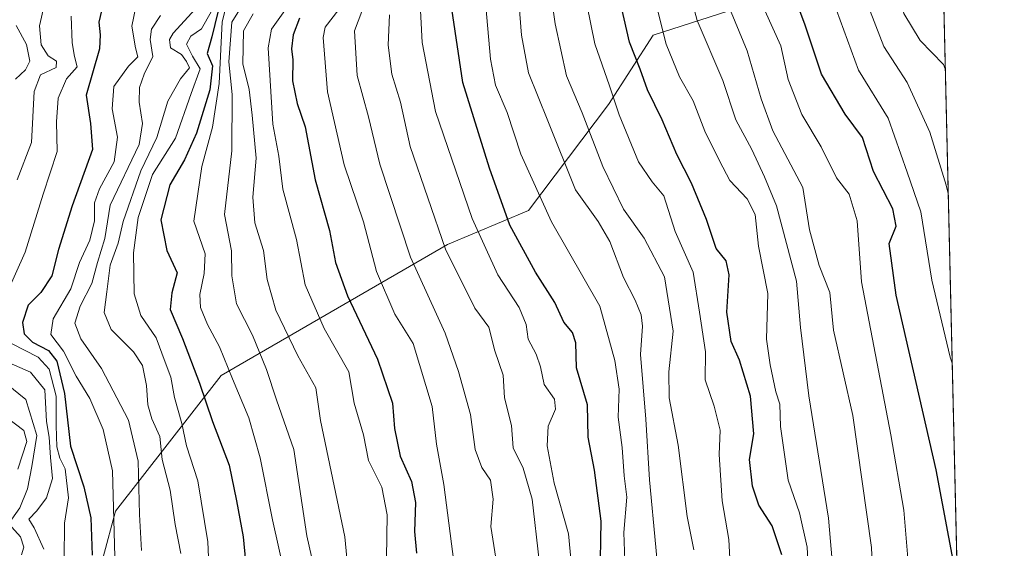
# Model space of a CAD drawing. Units: metres. Extents: x 658670 to 662106, y 4727940 to 4730332.
# Drawn here: x 661910 to 662102, y 4729906 to 4730009 of the extents above; entities that cross this region are included whole.
import ezdxf

# ---------------------------------------------------------------- set-up
doc = ezdxf.new("R2010")
doc.units = ezdxf.units.M
doc.header["$MEASUREMENT"] = 0
for name, color, linetype, lineweight in [('Arbolado forestal CxS', 92, 'Continuous', 0), ('Comarca CxS', 21, 'Continuous', 0), ('Comunidad Autónoma CxS', 142, 'Continuous', 0), ('Curva de nivel maestra', 30, 'Continuous', 30), ('Curva de nivel normal', 30, 'Continuous', 0), ('Espacio natural protegido CxS', 121, 'Continuous', 0), ('Municipio CxS', 4, 'Continuous', 0), ('Provincia CxS', 1, 'Continuous', 0)]:
    doc.layers.add(name, color=color, linetype=linetype, lineweight=lineweight)

msp = doc.modelspace()

# ---------------------------------------------------------------- linework, layer by layer
at = {"layer": 'Arbolado forestal CxS', "color": 92, "linetype": 'Continuous', "lineweight": 0, "extrusion": (0.001159927622349725, -0.04937955840113167, 0.9987794119724436), "elevation": -231970.0829115791, "flags": 128}
msp.add_lwpolyline([(772984.8066329925, 4707450.484207157), (772984.8066329923, 4707005.528040184)], dxfattribs=at)
at = {"layer": 'Arbolado forestal CxS', "color": 92, "linetype": 'Continuous', "lineweight": 0}
for points in [[(662082.9924, 4730305.3387, 945.9668999999994), (662089.8119999999, 4730015.0196, 829.0054999999993), (662089.7833000004, 4730015.014699999, 829.0249000000041), (662067.4433000004, 4730018.579100001, 843.9554999999965), (662047.8822999997, 4730010.643300001, 860.0026000000071), (662033.3491000002, 4730005.963500001, 871.5714000000008), (662024.6728999997, 4729992.487700001, 881.3806000000042), (662009.1234999998, 4729971.915100001, 896.840400000001), (661993.3515, 4729965.3103, 909.6494999999996), (661949.2999, 4729939.833900001, 947.7985000000045), (661928.7625000002, 4729913.465500001, 972.3153000000021), (661923.9671, 4729895.606699999, 976.1735999999946)], [(661923.9671, 4729895.606699999, 976.1735999999946), (661928.7625000002, 4729913.465500001, 972.3153000000021), (661949.2999, 4729939.833900001, 947.7985000000045), (661993.3515, 4729965.3103, 909.6494999999996), (662009.1234999998, 4729971.915100001, 896.840400000001), (662024.6728999997, 4729992.487700001, 881.3806000000042), (662033.3491000002, 4730005.963500001, 871.5714000000008), (662047.8822999997, 4730010.643300001, 860.0026000000071), (662067.4433000004, 4730018.579100001, 843.9554999999965), (662089.7833000004, 4730015.014699999, 829.0249000000041), (662089.8119999999, 4730015.0196, 829.0054999999993), (662100.2483999999, 4729570.7291, 807.0277999999962)], [(662089.8119999999, 4730015.0196, 829.0054999999993), (662089.7833000004, 4730015.014699999, 829.0249000000041), (662067.4433000004, 4730018.579100001, 843.9554999999965), (662047.8822999997, 4730010.643300001, 860.0026000000071), (662033.3491000002, 4730005.963500001, 871.5714000000008), (662024.6728999997, 4729992.487700001, 881.3806000000042), (662009.1234999998, 4729971.915100001, 896.840400000001), (661993.3515, 4729965.3103, 909.6494999999996), (661949.2999, 4729939.833900001, 947.7985000000045), (661928.7625000002, 4729913.465500001, 972.3153000000021), (661923.9671, 4729895.606699999, 976.1735999999946)], [(662089.8119999999, 4730015.0196, 829.0054999999993), (662089.7833000004, 4730015.014699999, 829.0249000000041), (662067.4433000004, 4730018.579100001, 843.9554999999965), (662047.8822999997, 4730010.643300001, 860.0026000000071), (662033.3491000002, 4730005.963500001, 871.5714000000008), (662024.6728999997, 4729992.487700001, 881.3806000000042), (662009.1234999998, 4729971.915100001, 896.840400000001), (661993.3515, 4729965.3103, 909.6494999999996), (661949.2999, 4729939.833900001, 947.7985000000045), (661928.7625000002, 4729913.465500001, 972.3153000000021), (661923.9671, 4729895.606699999, 976.1735999999946)]]:
    msp.add_polyline3d(points, dxfattribs=at)
at = {"layer": 'Comarca CxS', "color": 21, "linetype": 'Continuous', "lineweight": 0, "flags": 128}
msp.add_lwpolyline([(660426.3310680869, 4730293.844176253), (662050.7132999991, 4730331.526000001), (662082.3600012255, 4730332.259982685), (662101.6530869631, 4729510.930097592)], dxfattribs=at)
at = {"layer": 'Comunidad Autónoma CxS', "color": 142, "linetype": 'Continuous', "lineweight": 0, "flags": 128}
msp.add_lwpolyline([(660426.3310680869, 4730293.844176253), (662050.7132999991, 4730331.526000001), (662082.3600012255, 4730332.259982685), (662101.6530869631, 4729510.930097592)], dxfattribs=at)
at = {"layer": 'Curva de nivel maestra', "color": 30, "linetype": 'Continuous', "lineweight": 30, "flags": 128}
for points, elevation in [([(662058.4000000004, 4729905.0001), (662056.5199999996, 4729910.620100001), (662053.9199999999, 4729914.670100001), (662052.6500000004, 4729918.3201), (662052.1200000001, 4729923.4901), (662052.9100000003, 4729928.4901), (662052.2699999996, 4729935.8201), (662050.1600000003, 4729942.8201), (662048.5099999999, 4729946.450099999), (662047.6799999997, 4729952.140100001), (662048.1399999997, 4729959.4001), (662047.5300000003, 4729962.140100001), (662045.6299999999, 4729964.530099999), (662043.7400000002, 4729970.1501), (662040.8200000003, 4729977.2301), (662037.9800000006, 4729982.790100001), (662035.0899999999, 4729989.5601), (662032.2400000002, 4729995.4001), (662030.8200000003, 4729999.380100001), (662028.7599999999, 4730004.620100001), (662026.1299999999, 4730016.040100001)], 875), ([(662092.0999999996, 4729901.880100001), (662088.4100000003, 4729921.4801), (662080.6399999997, 4729955.4801), (662079.25, 4729965.520099999), (662080.5899999999, 4729968.860099999), (662079.9699999997, 4729972.2401), (662076.2100000001, 4729979.4801), (662074.0599999997, 4729986.100099999), (662070.6799999997, 4729990.6601), (662066.0800000001, 4729998.440099999), (662062.8600000005, 4730008.130100001), (662060.2699999996, 4730015.0801)], 850), ([(661926.5499999998, 4730013.0101), (661925.5099999999, 4730008.540100001), (661925.7599999999, 4730006.040100001), (661925.6600000003, 4730003.350099999), (661923.0599999997, 4729994.3301), (661923.9100000003, 4729988.8201), (661924.2999999998, 4729983.7401), (661920.3399999999, 4729972.790100001), (661917.6699999999, 4729964.340100001), (661916.4000000004, 4729959.2301), (661914.2599999999, 4729956.0101), (661911.7699999996, 4729953.4901), (661910.6799999997, 4729950.1501), (661911.0099999999, 4729947.920100001), (661912.6200000001, 4729946.3301), (661915.7599999999, 4729944.700099999), (661917.3700000001, 4729942.640100001), (661918.8200000003, 4729936.350099999), (661920.04, 4729926.110099999), (661922.6299999999, 4729918.1801), (661923.9900000002, 4729912.210100001), (661924.2199999997, 4729904.920100001)], 975), ([(662023.04, 4729900.4001), (662023.2400000002, 4729911.5101), (662021.9600000001, 4729921.470100001), (662020.6799999997, 4729927.890100001), (662020.5899999999, 4729934.1501), (662018.4400000004, 4729941.3201), (662018.2999999998, 4729946.220100001), (662017.6600000003, 4729948.220100001), (662015.9600000001, 4729950.210100001), (662014.2300000006, 4729954.030099999), (662010.4900000002, 4729959.9001), (662005.4699999997, 4729969.0701), (662001.5199999996, 4729980.130100001), (661996.3200000003, 4729996.780099999), (661994.1600000003, 4730011.120100001)], 900), ([(661948.6900000004, 4730010.460100001), (661947.4800000006, 4730005.6501), (661946.6200000001, 4730002.440099999), (661947.6399999997, 4730000.030099999), (661947.0999999996, 4729995.390100001), (661944.5199999996, 4729986.940099999), (661942.1600000003, 4729981.7501), (661939.3200000003, 4729976.890100001), (661937.5499999998, 4729970.090100001), (661938.7300000006, 4729964.1501), (661940.7300000006, 4729959.800100001), (661939.6900000004, 4729955.940099999), (661939.4100000003, 4729952.670100001), (661941.7999999998, 4729947.020099999), (661945.1100000005, 4729938.370100001), (661947.6200000001, 4729930.890100001), (661950.8799999999, 4729922.4001), (661952.2999999998, 4729915.4801), (661953.6200000001, 4729908.4901), (661954.0700000003, 4729903.7601)], 950), ([(661964.5499999998, 4730009.280099999), (661963.29, 4730006.040100001), (661963.0099999999, 4730003.360099999), (661963.2599999999, 4730001.190099999), (661963.1699999999, 4729997.110099999), (661964.1299999999, 4729992.720100001), (661965.6299999999, 4729988.190099999), (661967.6100000005, 4729977.870100001), (661970.4199999999, 4729968.020099999), (661971.5599999997, 4729961.8201), (661973.9000000004, 4729955.3201), (661979.75, 4729943.040100001), (661982.6200000001, 4729934.4901), (661983.0499999998, 4729929.530099999), (661984.1200000001, 4729924.170100001), (661986.3099999997, 4729919.270099999), (661987.1500000004, 4729915.190099999), (661986.9000000004, 4729909.540100001), (661987.3399999999, 4729905.3301)], 925)]:
    msp.add_lwpolyline(points, dxfattribs=dict(at, elevation=elevation))
at = {"layer": 'Curva de nivel normal', "color": 30, "linetype": 'Continuous', "lineweight": 0, "flags": 128}
for points, elevation in [([(662087.1621000003, 4730127.830200001), (662087, 4730119.4801), (662085.5599999997, 4730111.3201), (662082.8200000003, 4730101.450099999), (662079.5700000003, 4730086.130100001), (662079.5199999996, 4730078.280099999), (662079.1600000003, 4730073.100099999), (662079.25, 4730067.520099999), (662078.5999999996, 4730060.940099999), (662078.8700000001, 4730056.0801), (662078.5, 4730050.5101), (662078.0499999998, 4730038.6501), (662078.0599999997, 4730031.340100001), (662082.1299999999, 4730010.2301), (662085.2999999998, 4730004.970100001), (662089.7999999998, 4730000.3101), (662090.1774000004, 4729999.463)], 835), ([(662048.3600000005, 4729901.8201), (662048.0999999996, 4729907.9801), (662046.75, 4729915.4801), (662046.2000000002, 4729924.5101), (662046.3700000001, 4729929.2501), (662045.2199999997, 4729933.890100001), (662043.4800000006, 4729939.0101), (662043.5099999999, 4729944.450099999), (662042.3399999999, 4729952.130100001), (662041.1299999999, 4729959.9001), (662037.6500000004, 4729967.8201), (662035.4400000004, 4729974.7401), (662033.1399999997, 4729977.4901), (662030.5199999996, 4729981.4001), (662026.7300000006, 4729990.4901), (662024.8300000001, 4729996.1501), (662022.0199999996, 4730004.280099999), (662018.8300000001, 4730019.9801)], 880), ([(662038.9299999997, 4730019.9801), (662041.8899999997, 4730008.8301), (662046.9100000003, 4729997.1801), (662049.4600000001, 4729989.520099999), (662052.5199999996, 4729983.7401), (662054.9800000006, 4729978.4901), (662057.3399999999, 4729972.8201), (662061.2199999997, 4729958.1801), (662062.0099999999, 4729949.1601), (662063.6399999997, 4729935.9001), (662067.4299999997, 4729912.140100001), (662068.3700000001, 4729901.5801)], 865), ([(662032.7599999999, 4730016.600099999), (662035.8799999999, 4730004.2601), (662038.4800000006, 4729997.890100001), (662041.1200000001, 4729993.2601), (662043.4199999999, 4729987.350099999), (662046.2800000003, 4729981.540100001), (662048.2800000003, 4729977.770099999), (662051.6399999997, 4729974.1801), (662053.1799999997, 4729971.110099999), (662053.8200000003, 4729964.970100001), (662055.6500000004, 4729955.780099999), (662055.3799999999, 4729946.920100001), (662056.1299999999, 4729941.9001), (662057.2000000002, 4729936.700099999), (662057.9699999997, 4729934.270099999), (662058.1200000001, 4729929.9301), (662059.6100000005, 4729919.4901), (662061.7999999998, 4729913.1501), (662063.2999999998, 4729906.460100001), (662063.5800000001, 4729901.360099999)], 870), ([(661951.3099999997, 4730015.690099999), (661949.5199999996, 4730008.5601), (661948.9500000002, 4729996.590100001), (661947.6600000003, 4729988.100099999), (661945.5700000003, 4729980.4901), (661944.0099999999, 4729969.840100001), (661946.1799999997, 4729963.5001), (661946.0199999996, 4729959.700099999), (661945.1399999997, 4729955.620100001), (661945.2999999998, 4729953.090100001), (661946.6399999997, 4729949.7501), (661949.0199999996, 4729945.4301), (661951.5, 4729939.170100001), (661954.6900000004, 4729931.630100001), (661956.9000000004, 4729923.840100001), (661959.29, 4729911.790100001), (661961.7699999996, 4729900.7601)], 945), ([(661987.8700000001, 4730014.590100001), (661988.4199999999, 4730004.5801), (661990.9900000002, 4729991.170100001), (661998.1100000005, 4729970.360099999), (662003.1200000001, 4729959.4001), (662007.2999999998, 4729953.030099999), (662008.6299999999, 4729949.7501), (662009.0499999998, 4729946.890100001), (662010.6100000005, 4729944.0001), (662011.4400000004, 4729941.520099999), (662012.1699999999, 4729938.120100001), (662014.1600000003, 4729935.2301), (662014.3499999996, 4729933.3301), (662012.9100000003, 4729929.9901), (662012.7300000006, 4729926.1501), (662014.0800000001, 4729918.9301), (662016.9100000003, 4729909.0801), (662017.4100000003, 4729903.5701)], 905), ([(662013.3600000005, 4730014.5801), (662014.3099999997, 4730008.1801), (662016.4600000001, 4729998.100099999), (662019.5499999998, 4729990.890100001), (662023.5800000001, 4729980.440099999), (662027.5599999997, 4729972.170100001), (662031.6200000001, 4729966.540100001), (662035.5599999997, 4729959.0101), (662037.2400000002, 4729948.4901), (662036.3899999997, 4729940.5801), (662036.4600000001, 4729935.530099999), (662038.1799999997, 4729926.3101), (662039.9600000001, 4729912.440099999), (662041.2800000003, 4729905.970100001)], 885), ([(662067.5800000001, 4730014.780099999), (662073.2999999998, 4729999.170100001), (662079.0599999997, 4729989.840100001), (662082.79, 4729979.340100001), (662085.3899999997, 4729971.630100001), (662087.54, 4729958.380100001), (662091.1299999999, 4729943.440099999), (662091.5220999997, 4729942.218)], 845), ([(661977.4199999999, 4730012.4901), (661975.2699999996, 4730006.8201), (661975.75, 4729998.1501), (661977.9900000002, 4729990.090100001), (661980.1799999997, 4729980.9101), (661986.1600000003, 4729962.840100001), (661992.8700000001, 4729948.0801), (661995.4600000001, 4729940.600099999), (661997.8399999999, 4729932.2401), (661998.7199999997, 4729925.470100001), (662000, 4729921.9801), (662001.6799999997, 4729919.4901), (662002.2199999997, 4729915.8201), (662001.7800000003, 4729910.4901), (662003.4699999997, 4729899.800100001)], 915), ([(662007.0599999997, 4730014.200099999), (662007.7400000002, 4730006.0101), (662009.0999999996, 4729998.700099999), (662012.8799999999, 4729989.3301), (662018.2699999996, 4729975.9301), (662022.6699999999, 4729969.780099999), (662024.9500000002, 4729965.890100001), (662027.5999999996, 4729958.870100001), (662029.8600000005, 4729954.470100001), (662031.04, 4729951.640100001), (662031.2999999998, 4729949.420100001), (662030.8799999999, 4729943.9301), (662031.9199999999, 4729931.380100001), (662032.6100000005, 4729919.540100001), (662033.8600000005, 4729906.460100001), (662034.4800000006, 4729900.0801)], 890), ([(662074.79, 4730012.6501), (662078.25, 4730003.8201), (662082.7599999999, 4729996.8201), (662087.1799999997, 4729987.120100001), (662090.3399999999, 4729976.840100001), (662090.7463999996, 4729975.249600001)], 840), ([(661914.8700000001, 4730011.7401), (661914, 4730007.8201), (661914.3099999997, 4730004.140100001), (661915.6399999997, 4730001.950099999), (661917.29, 4730000.9101), (661917.1900000004, 4729999.7401), (661914.1699999999, 4729998.270099999), (661912.9699999997, 4729995.050100001), (661912.4299999997, 4729985.1601), (661909.6500000004, 4729977.850099999)], 985), ([(661932.7000000002, 4730011.5001), (661931.9600000001, 4730007.720100001), (661932.6200000001, 4730003.540100001), (661933.1100000005, 4730001.780099999), (661931.2699999996, 4729999.960100001), (661928.4199999999, 4729995.9901), (661928.1100000005, 4729991.670100001), (661929.1600000003, 4729986.170100001), (661928.5199999996, 4729981.390100001), (661925.6399999997, 4729976.1501), (661924.6600000003, 4729973.4001), (661924.6600000003, 4729969.9001), (661923.7599999999, 4729966.1601), (661921.7800000003, 4729961.780099999), (661920.0800000001, 4729956.700099999), (661916.6100000005, 4729950.880100001), (661916.2000000002, 4729947.800100001), (661918.6299999999, 4729944.5701), (661921.1299999999, 4729939.690099999), (661923.7699999996, 4729935.4001), (661926.3600000005, 4729929.340100001), (661928.2000000002, 4729921.3201), (661928.6600000003, 4729904.620100001)], 970), ([(661944.3399999999, 4730011.0801), (661939.9900000002, 4730006.370100001), (661939.25, 4730005.130100001), (661939.4600000001, 4730003.520099999), (661941.6200000001, 4730002.2301), (661942.5999999996, 4730000.850099999), (661943.1299999999, 4729999.640100001), (661941.4100000003, 4729997.4901), (661938.9400000004, 4729993.1501), (661936.8099999997, 4729986.100099999), (661933.6699999999, 4729979.620100001), (661930.2599999999, 4729969.770099999), (661929.2699999996, 4729965.5801), (661927.7000000002, 4729961.3101), (661927.0899999999, 4729956.120100001), (661926.54, 4729952.0601), (661927.9199999999, 4729948.800100001), (661932.2800000003, 4729944.470100001), (661934.0099999999, 4729941.770099999), (661934.8099999997, 4729937.890100001), (661935.0599999997, 4729934.130100001), (661935.8399999999, 4729931.440099999), (661937.3899999997, 4729928.0001), (661937.8200000003, 4729923.540100001), (661939.4000000004, 4729917.590100001), (661940.4000000004, 4729910.890100001), (661941.4699999997, 4729905.2601)], 960), ([(661953.7300000006, 4730012.280099999), (661951.4100000003, 4730008.4901), (661950.8099999997, 4730000.8101), (661951.4299999997, 4729994.450099999), (661951.3899999997, 4729983.4801), (661949.9699999997, 4729971.1501), (661951.3200000003, 4729964.0801), (661951.3600000005, 4729959.190099999), (661952.3200000003, 4729953.7601), (661955.4000000004, 4729947.700099999), (661958.1200000001, 4729941.030099999), (661960.0599999997, 4729935.090100001), (661963.4199999999, 4729925.4901), (661965.9500000002, 4729908.710100001), (661968.1299999999, 4729899.210100001)], 940), ([(661981.4800000006, 4729904.360099999), (661981.6299999999, 4729912.770099999), (661980.54, 4729918.120100001), (661977.9900000002, 4729923.350099999), (661977, 4729928.290100001), (661975.1799999997, 4729934.4901), (661974.1399999997, 4729940.540100001), (661969.3300000001, 4729948.960100001), (661965.6699999999, 4729957.450099999), (661963.9600000001, 4729966.270099999), (661961.29, 4729976.0601), (661960.54, 4729982.4801), (661959.3799999999, 4729988.6801), (661958.4500000002, 4730003.5101), (661959.1100000005, 4730007.170100001), (661962.0099999999, 4730011.270099999)], 930), ([(661994.8399999999, 4729901.590100001), (661992.6600000003, 4729918.6801), (661991.1799999997, 4729926.4901), (661990.3300000001, 4729933.8301), (661986.6900000004, 4729946.0601), (661983.0700000003, 4729951.7601), (661979.5, 4729960.030099999), (661976.9800000006, 4729969.710100001), (661973.2400000002, 4729980.780099999), (661969.9699999997, 4729994.9801), (661969.1600000003, 4730005.5701), (661969.5599999997, 4730007.550100001), (661972.2300000006, 4730011.0101)], 920), ([(662000.7699999996, 4730011.6501), (662001.6799999997, 4730001.360099999), (662002.6900000004, 4729996.290100001), (662004.9299999997, 4729990.960100001), (662007.5999999996, 4729982.880100001), (662013.5999999996, 4729969.720100001), (662023, 4729953.300100001), (662025.8799999999, 4729942.7501), (662026.7400000002, 4729937.200099999), (662026.5499999998, 4729931.7501), (662027.3200000003, 4729925.8301), (662027.6799999997, 4729920.3301), (662028.2100000001, 4729916.1801), (662027.6699999999, 4729909.350099999), (662027.9699999997, 4729900.2601)], 895), ([(662055.0700000003, 4730010.790100001), (662058.2000000002, 4730003.940099999), (662059.6399999997, 4729997.360099999), (662062.2800000003, 4729990.550100001), (662066, 4729984.270099999), (662069.0199999996, 4729978.290100001), (662071.4900000002, 4729975.100099999), (662073.04, 4729969.880100001), (662073.8499999996, 4729958.040100001), (662079.5999999996, 4729928.300100001), (662082.1299999999, 4729913.690099999), (662082.8799999999, 4729904.3301)], 855), ([(661920.1699999999, 4730009.710100001), (661920.3399999999, 4730004.4901), (661920.7800000003, 4730001.8201), (661921.3099999997, 4729999.8201), (661919.2400000002, 4729997.4901), (661917.6200000001, 4729993.7401), (661917.3099999997, 4729989.1601), (661917.4199999999, 4729983.4001), (661914.6799999997, 4729975.0701), (661911.2000000002, 4729963.8301), (661907.1699999999, 4729954.790100001)], 980), ([(661937.5, 4730009.8201), (661935.7800000003, 4730007.1801), (661935.5199999996, 4730005.120100001), (661936.0199999996, 4730001.8301), (661934.3300000001, 4729998.420100001), (661933.4600000001, 4729995.8201), (661933.3700000001, 4729993.0001), (661933.9900000002, 4729988.840100001), (661933.3399999999, 4729984.7301), (661927.75, 4729972.960100001), (661926.6900000004, 4729966.4901), (661925.2599999999, 4729961.8201), (661924.1399999997, 4729957.700099999), (661921.9000000004, 4729953.340100001), (661920.8799999999, 4729950.030099999), (661922, 4729946.9901), (661926.04, 4729941.1801), (661931.29, 4729931.170100001), (661933.2000000002, 4729923.220100001), (661933.4500000002, 4729912.840100001), (661933.79, 4729905.8201)], 965), ([(661947.3499999996, 4730010.530099999), (661945.4900000002, 4730007.220100001), (661943.4199999999, 4730005.790100001), (661942.5899999999, 4730004.2601), (661943.7100000001, 4730001.880100001), (661945.2599999999, 4729999.470100001), (661943.5, 4729994.6801), (661940.4100000003, 4729985.9901), (661935.9900000002, 4729978.940099999), (661933.2000000002, 4729970.5601), (661932.29, 4729963.670100001), (661932.4000000004, 4729955.7301), (661933.7000000002, 4729951.530099999), (661936.6600000003, 4729947.1801), (661938.4000000004, 4729942.4101), (661939.5, 4729939.4901), (661940.2400000002, 4729935.5601), (661941.6600000003, 4729930.520099999), (661942.5499999998, 4729926.1501), (661944.75, 4729919.4001), (661946.7100000001, 4729907.520099999), (661947.0700000003, 4729900.0601)], 955), ([(661974.54, 4729896.1601), (661973.3600000005, 4729908.470100001), (661968.6100000005, 4729931.0801), (661967.7199999997, 4729937.4301), (661964.2199999997, 4729943.6801), (661959.9400000004, 4729952.550100001), (661958.25, 4729958.520099999), (661957.5599999997, 4729964.170100001), (661955.8399999999, 4729969.550100001), (661955.4600000001, 4729974.4901), (661956.1100000005, 4729982.0801), (661955.3399999999, 4729990.440099999), (661954.79, 4729995.460100001), (661953.5199999996, 4730000.420100001), (661953.6900000004, 4730006.8201), (661955.5499999998, 4730010.1501)], 935), ([(662011.1699999999, 4729903.9101), (662009.7999999998, 4729915.840100001), (662008.0499999998, 4729921.8201), (662006.1100000005, 4729925.8101), (662005.7800000003, 4729930.1501), (662004.4600000001, 4729935.4901), (662004.1399999997, 4729939.940099999), (662002.5599999997, 4729944.620100001), (662001.3799999999, 4729949.220100001), (661998.6900000004, 4729952.940099999), (661992.9800000006, 4729964.420100001), (661986.0700000003, 4729984.3301), (661984.2100000001, 4729992.9801), (661982.5, 4729998.440099999), (661981.79, 4730004.0601), (661982.0599999997, 4730009.960100001)], 910), ([(662048.5, 4730010.4901), (662051.6500000004, 4730002.970100001), (662054.3600000005, 4729993.600099999), (662056.6299999999, 4729987.380100001), (662062.4500000002, 4729976.390100001), (662063.7400000002, 4729968.190099999), (662065.6699999999, 4729961.2301), (662067.6900000004, 4729955.960100001), (662068.4299999997, 4729948.640100001), (662072.1900000004, 4729932.0801), (662075.8200000003, 4729906.420100001), (662076.1500000004, 4729898.7601)], 860), ([(661909.4400000004, 4730007.880100001), (661911.4699999997, 4730004.170100001), (661912.1200000001, 4730000.960100001), (661911.2800000003, 4729999.2401), (661909.3300000001, 4729997.420100001)], 990), ([(661908.54, 4729946.050100001), (661913.7199999997, 4729943.4101), (661915.8499999996, 4729941.100099999), (661917.2400000002, 4729935.840100001), (661917.2000000002, 4729930.120100001), (661917.3600000005, 4729926.0101), (661917.9500000002, 4729923.780099999), (661918.9600000001, 4729921.7301), (661919.6399999997, 4729916.090100001), (661918.8499999996, 4729911.1601), (661918.79, 4729904.170100001)], 980), ([(661902.8200000003, 4729944.5701), (661912.2100000001, 4729940.4801), (661915.0099999999, 4729937.030099999), (661915.3200000003, 4729930.9301), (661915.8799999999, 4729927.840100001), (661916.1100000005, 4729923.9101), (661916.5, 4729919.8201), (661915.3399999999, 4729916.0801), (661913.4800000006, 4729913.530099999), (661911.8899999997, 4729911.950099999), (661912.9299999997, 4729910.2501), (661914.8499999996, 4729906.120100001)], 985), ([(661907.5499999998, 4729938.2401), (661911.3399999999, 4729935.170100001), (661913.4900000002, 4729928.210100001), (661912.4800000006, 4729922.1501), (661911.6299999999, 4729917.8201), (661910.1500000004, 4729914.1501), (661908.5899999999, 4729911.9301)], 990), ([(661907.6799999997, 4729931.600099999), (661910.9000000004, 4729929.130100001), (661911.5199999996, 4729927.0001), (661909.75, 4729921.610099999)], 995), ([(661908.5800000001, 4729910.390100001), (661910.2599999999, 4729908.5001), (661910.9100000003, 4729906.5101), (661910.5, 4729904.960100001)], 990)]:
    msp.add_lwpolyline(points, dxfattribs=dict(at, elevation=elevation))
at = {"layer": 'Espacio natural protegido CxS', "color": 121, "linetype": 'Continuous', "lineweight": 0, "flags": 128}
for points in [[(660426.3310680869, 4730293.844176253), (662050.7132999991, 4730331.526000001), (662082.3600012255, 4730332.259982685), (662101.6530869631, 4729510.930097592), (662101.6537999995, 4729510.898800001), (662019.4774000008, 4729495.661800002), (661951.3944999997, 4729484.057200001), (661805.3551000011, 4729459.164999999), (661717.6337000009, 4729432.160100001), (661691.6687999996, 4729424.1669), (661612.5389999995, 4729432.033399999), (661545.9085999993, 4729438.657400001), (661545.7962000006, 4729438.668600001), (661542.6965869793, 4729430.340553992), (661512.8580000007, 4729350.1699), (661454.2314999988, 4729181.172300001), (661436.6047999992, 4729049.173800001), (661441.1411209438, 4729037.721297504), (661479.9775000006, 4728939.674299999), (661475.2758928402, 4728937.40589687), (661339.0410999992, 4728871.676799999), (661214.9159000014, 4728733.179800001), (661065.6665999996, 4728633.182700002), (660704.2334000004, 4728570.688)], [(660426.3310680869, 4730293.844176253), (662050.7132999991, 4730331.526000001), (662082.3600012255, 4730332.259982685), (662101.6530869631, 4729510.930097592)], [(662082.3600012255, 4730332.259982685), (662101.6530869631, 4729510.930097592)]]:
    msp.add_lwpolyline(points, dxfattribs=at)
at = {"layer": 'Municipio CxS', "color": 4, "linetype": 'Continuous', "lineweight": 0, "flags": 128}
msp.add_lwpolyline([(660426.3310680869, 4730293.844176253), (662050.7132999991, 4730331.526000001), (662082.3600012255, 4730332.259982685), (662101.6530869631, 4729510.930097592)], dxfattribs=at)
at = {"layer": 'Provincia CxS', "color": 1, "linetype": 'Continuous', "lineweight": 0, "flags": 128}
msp.add_lwpolyline([(660426.3310680869, 4730293.844176253), (662050.7132999991, 4730331.526000001), (662082.3600012255, 4730332.259982685), (662101.6530869631, 4729510.930097592)], dxfattribs=at)

doc.saveas('drawing.dxf')
